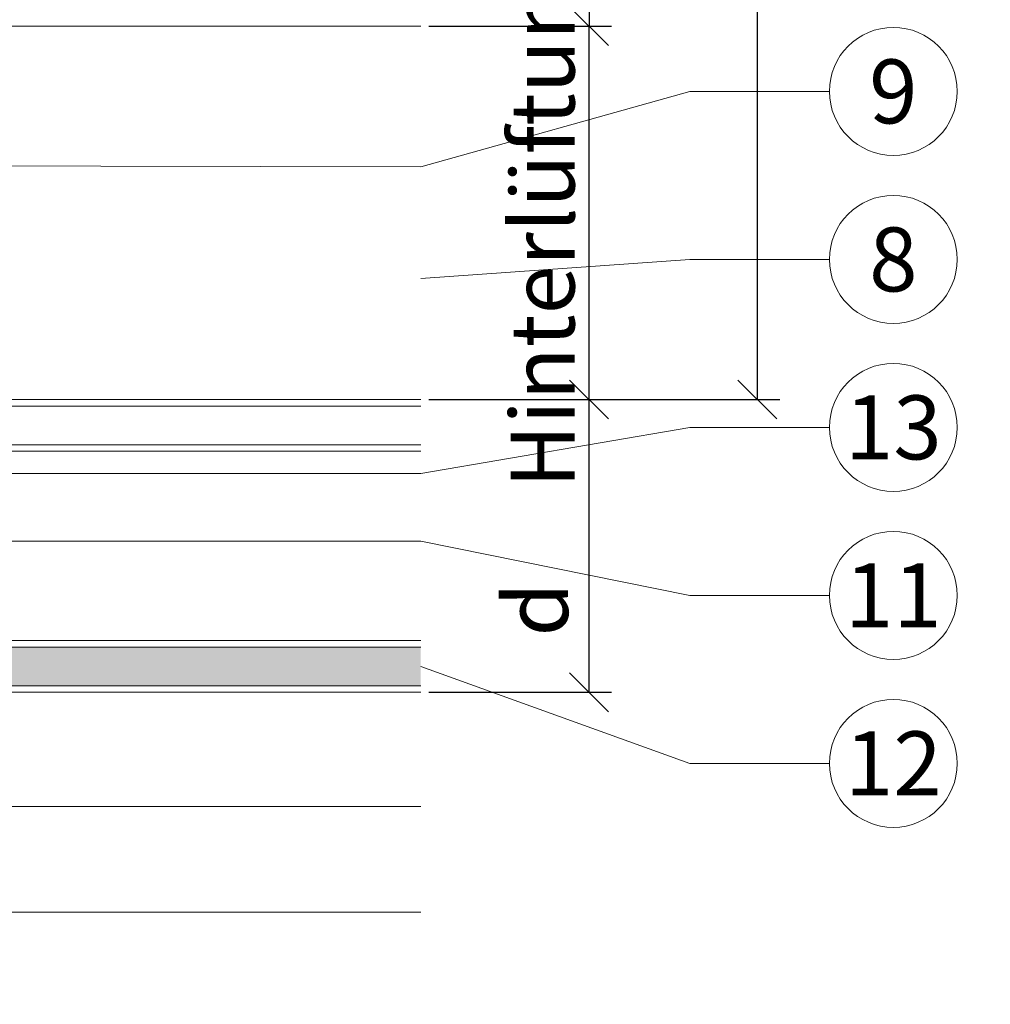
# Model space of a CAD drawing. Units: millimetres. Extents: x -1685 to 10728, y 4 to 6486.
# Drawn here: x 8220 to 8295, y 264 to 340 of the extents above; entities that cross this region are included whole.
import ezdxf

# ---------------------------------------------------------------- set-up
doc = ezdxf.new("R2010")
doc.units = ezdxf.units.MM
doc.layers.get('Defpoints').update_dxf_attribs({"lineweight": 5})
for name, color, linetype, lineweight in [('Bemassung', 3, 'Continuous', 5), ('Fassadenbekleidung', 251, 'Continuous', 13), ('Fassadenbekleidung_Schraffur', 251, 'Continuous', 5), ('Legende', 251, 'Continuous', 5), ('Profil-T', 1, 'Continuous', 13)]:
    doc.layers.add(name, color=color, linetype=linetype, lineweight=lineweight)
doc.layers.add('Text_DE', color=7, linetype='Continuous')
doc.styles.get("Standard").update_dxf_attribs({"font": 'arial.ttf'})
doc.styles.add('Text-H1.9', font='arial.ttf', dxfattribs={"height": 1.9})
doc.styles.add('Text-H3', font='arial.ttf', dxfattribs={"height": 3})
doc.styles.add('Text-H5', font='arial.ttf', dxfattribs={"height": 5})
doc.dimstyles.new('ISO-25', dxfattribs={"dimtxt": 2.5, "dimasz": 3, "dimexe": 1.75, "dimexo": 0.625, "dimtad": 1, "dimtxsty": 'Standard', "dimblk": 'OBLIQUE', "dimcen": 2.5, "dimadec": 0, "dimazin": 0, "dimtfac": 1, "dimtmove": 0, "dimatfit": 3, "dimfxl": 1, "dimarcsym": 0})

# ---------------------------------------------------------------- blocks, each defined once
blk = doc.blocks.new('A$C66E92E1F')
at = {"layer": 'Profil-T'}
blk.add_lwpolyline([(-153.0833158076011, -13.92069656679439), (78.9166841924125, -13.92069656679439)], dxfattribs=at)
blk = doc.blocks.new('A$C7846b1fb')
at = {"layer": 'Fassadenbekleidung_Schraffur'}
h = blk.add_hatch(dxfattribs=at)
h.set_pattern_fill('DOTS', color=256, scale=10, angle=360)
h.set_pattern_definition([(360, (-4475.127693755495, -5905.549197339027), (0.3125000000000002, 0.625), [0, -0.625])])
h.paths.add_polyline_path([(-1.499999999998181, 7.349999999966485), (-4.499999999998181, 7.349999999966485), (-4.499999999998181, -2.800000000033151), (-1.499999999998181, -2.800000000033151)])
h.paths.add_polyline_path([(-1.499999999998181, -2.800000000033151), (-4.499999999998181, -2.800000000033151), (-4.499999999998181, -12.70000000003461), (-1.499999999998181, -12.70000000003461)])
edge = h.paths.add_edge_path()
edge.add_line((105.3495177768736, -22.15000000003238), (105.3495177768736, -19.15000000003238))
edge.add_line((105.3495177768736, -19.15000000003238), (-0.7928932188069667, -19.15000000003351))
edge.add_line((-0.7928932188078761, -19.15000000003351), (-2.999999999998181, -21.35710678122018))
edge.add_arc((-3.353553390590604, -21.00355339062685), 0.4999999999994414, 134.9999999999263, 314.99999999992633, ccw=False)
edge.add_line((-3.707106781183028, -20.65000000003351), (-1.499999999998181, -18.44289321884867))
edge.add_line((-1.499999999998181, -18.44289321884867), (-1.499999999998181, -12.70000000003461))
edge.add_line((-1.499999999998181, -12.70000000003461), (-4.499999999998181, -12.70000000003461))
edge.add_line((-4.499999999998181, -12.70000000003461), (-4.499999999998181, -20.65000000003397))
edge.add_arc((-3, -20.6500000000342), 1.499999999998181, 179.9999999999913, 270.0000000000695)
edge.add_line((-2.999999999998181, -22.15000000003306), (105.3495177768736, -22.15000000003238))
at = {"layer": 'Fassadenbekleidung', "flags": 128}
for points in [[(105.3495177768736, -22.65000000003238), (-2.999999999998181, -22.65000000003352, -0.4142135623730951), (-4.999999999998181, -20.65000000003351), (-4.999999999998181, 7.349999999966485), (-0.999999999998181, 7.349999999966485), (-0.999999999998181, -17.94289321884867), (-3.707106781183028, -20.65000000003351, 0.9999999999999998), (-2.999999999998181, -21.35710678121836), (-0.2928932188060571, -18.65000000003351), (105.3495177768736, -18.65000000003238)], [(-4.499999999998181, 7.349999999966485), (-4.499999999998181, -20.65000000003351, 0.4142135623730951), (-2.999999999998181, -22.15000000003351), (105.3495177768736, -22.15000000003238)]]:
    blk.add_lwpolyline(points, format="xyb", dxfattribs=at)
for points in [[(-1.499999999998181, 7.349999999966485), (-1.499999999998181, -18.44289321884867)], [(105.34951777687, 1.1369e-12), (0, 0), (0, -4), (105.34951777687, -3.999999999998863)], [(105.34951777687, -0.4999999999988632), (0, -0.5), (0, -3.5), (105.34951777687, -3.499999999998863)], [(-0.7928932188060572, -19.15000000003351), (105.3495177768736, -19.15000000003238)]]:
    blk.add_lwpolyline(points, dxfattribs=at)
blk = doc.blocks.new('_Oblique')
at = {"color": 0, "linetype": 'ByBlock', "lineweight": -2}
blk.add_line((-0.5, -0.5), (0.5, 0.5), dxfattribs=at)
blk = doc.blocks.new('*D300')
at = {"layer": 'Bemassung', "color": 0, "lineweight": -2, "transparency": 16777216}
for p, q in [((8251.941974576053, 310.7735734316802), (8266.090983612237, 310.7735734316802)), ((8264.340983612237, 288.1235734316468), (8264.340983612237, 310.7735734316802)), ((8251.941974576066, 288.1235734316468), (8266.090983612237, 288.1235734316468))]:
    blk.add_line(p, q, dxfattribs=at)
at = {"layer": 'Defpoints', "color": 0, "transparency": 16777216}
for p in [(8251.316974576053, 310.7735734316802), (8264.340983612237, 310.7735734316802), (8251.316974576068, 288.1235734316468)]:
    blk.add_point(p, dxfattribs=at)
at = {"layer": 'Bemassung', "color": 0, "lineweight": -2, "transparency": 16777216, "xscale": 3, "yscale": 3, "zscale": 3}
for p, rotation in [((8264.340983612237, 310.7735734316802), 90), ((8264.340983612237, 288.1235734316468), 270)]:
    blk.add_blockref('_Oblique', p, dxfattribs=dict(at, rotation=rotation))
blk = doc.blocks.new('*D301')
at = {"layer": 'Bemassung', "color": 0, "lineweight": -2, "transparency": 16777216}
for p, q in [((8251.941974576053, 339.6733186488992), (8266.090983612232, 339.6733186488992)), ((8264.340983612232, 310.7735734316802), (8264.340983612232, 339.6733186488992)), ((8251.941974576053, 310.7735734316802), (8266.090983612232, 310.7735734316802))]:
    blk.add_line(p, q, dxfattribs=at)
at = {"layer": 'Defpoints', "color": 0, "transparency": 16777216}
for p in [(8251.316974576053, 339.6733186488992), (8264.340983612232, 339.6733186488992), (8251.316974576053, 310.7735734316802)]:
    blk.add_point(p, dxfattribs=at)
at = {"layer": 'Bemassung', "color": 0, "lineweight": -2, "transparency": 16777216, "xscale": 3, "yscale": 3, "zscale": 3}
for p, rotation in [((8264.340983612232, 339.6733186488992), 90), ((8264.340983612232, 310.7735734316802), 270)]:
    blk.add_blockref('_Oblique', p, dxfattribs=dict(at, rotation=rotation))
blk = doc.blocks.new('*D302')
at = {"layer": 'Bemassung', "color": 0, "lineweight": -2, "transparency": 16777216}
for p, q in [((8251.941974576055, 469.5940132156878), (8266.090983612228, 469.5940132156878)), ((8264.340983612228, 469.5940132156878), (8264.340983612228, 339.6733186488992)), ((8251.941974576053, 339.6733186488992), (8266.090983612228, 339.6733186488992))]:
    blk.add_line(p, q, dxfattribs=at)
at = {"layer": 'Defpoints', "color": 0, "transparency": 16777216}
for p in [(8251.316974576053, 469.5940132156878), (8251.316974576053, 339.6733186488992), (8264.340983612228, 339.6733186488992)]:
    blk.add_point(p, dxfattribs=at)
at = {"layer": 'Bemassung', "color": 0, "lineweight": -2, "transparency": 16777216, "xscale": 3, "yscale": 3, "zscale": 3}
for p, rotation in [((8264.340983612228, 469.5940132156878), 90), ((8264.340983612228, 339.6733186488992), 270)]:
    blk.add_blockref('_Oblique', p, dxfattribs=dict(at, rotation=rotation))
blk = doc.blocks.new('*D303')
at = {"layer": 'Bemassung', "color": 0, "lineweight": -2, "transparency": 16777216}
for p, q in [((8264.96598361223, 469.5940132156881), (8279.114992648396, 469.5940132156881)), ((8277.364992648396, 469.5940132156881), (8277.364992648396, 310.7735734316804)), ((8264.965983612234, 310.7735734316804), (8279.114992648396, 310.7735734316804))]:
    blk.add_line(p, q, dxfattribs=at)
at = {"layer": 'Defpoints', "color": 0, "transparency": 16777216}
for p in [(8264.34098361223, 469.5940132156881), (8264.340983612234, 310.7735734316804), (8277.364992648396, 310.7735734316804)]:
    blk.add_point(p, dxfattribs=at)
at = {"layer": 'Bemassung', "color": 0, "lineweight": -2, "transparency": 16777216, "xscale": 3, "yscale": 3, "zscale": 3}
for p, rotation in [((8277.364992648396, 469.5940132156881), 90), ((8277.364992648396, 310.7735734316804), 270)]:
    blk.add_blockref('_Oblique', p, dxfattribs=dict(at, rotation=rotation))

msp = doc.modelspace()

# ---------------------------------------------------------------- linework, layer by layer
at = {"layer": 'Bemassung'}
for points in [[(8140.967456799181, 279.2763777593994), (8251.316974576053, 279.2763777593994)], [(8135.96745679918, 271.105043760152), (8251.316974576053, 271.105043760152)]]:
    msp.add_lwpolyline(points, dxfattribs=at)
at = {"layer": 'Legende'}
for points in [[(8251.31697457604, 328.7944401880265), (8272.129077716989, 334.6228088748314)], [(8282.94118085793, 334.6228088748314), (8272.129077716989, 334.6228088748314)], [(8251.31697457604, 328.7944401880265), (8176.967456799184, 328.9502955603205)], [(8251.316974576048, 320.1527479731958), (8272.129077716989, 321.6228088748315)], [(8282.94118085793, 321.6228088748315), (8272.129077716989, 321.6228088748315)], [(8251.316974576044, 305.0679580316822), (8272.129077716989, 308.6228088748314)], [(8282.94118085793, 308.6228088748314), (8272.129077716989, 308.6228088748314)], [(8251.316974576044, 305.0679580316822), (8184.998990955341, 305.067958031682)], [(8251.316974576052, 299.8235734316632), (8172.467456799223, 299.823573431663)], [(8251.316974576052, 299.8235734316632), (8272.129077716989, 295.6228088748314)], [(8282.94118085793, 295.6228088748314), (8272.129077716989, 295.6228088748314)], [(8251.31697457606, 290.1235734316469), (8272.129077716989, 282.6228088748314)], [(8282.94118085793, 282.6228088748314), (8272.129077716989, 282.6228088748314)]]:
    msp.add_lwpolyline(points, dxfattribs=at)
for centre in [(8287.89118085793, 334.6228088748314), (8287.89118085793, 321.6228088748315), (8287.89118085793, 308.6228088748314), (8287.89118085793, 295.6228088748314), (8287.89118085793, 282.6228088748314)]:
    msp.add_circle(centre, 4.95, dxfattribs=at)

# ---------------------------------------------------------------- block references
at = {"layer": 'Fassadenbekleidung'}
msp.add_blockref('A$C7846b1fb', (8145.96745679918, 310.773573431679), dxfattribs=at)
at = {"layer": 'Profil-T'}
msp.add_blockref('A$C66E92E1F', (8172.400290383638, 353.5940152156935), dxfattribs=at)

# ---------------------------------------------------------------- texts
at = {"layer": 'Legende', "char_height": 4.95, "attachment_point": 5, "style": 'Text-H5'}
for s, insert in [('9', (8287.89118085793, 334.6228088748314)), ('8', (8287.89118085793, 321.6228088748315)), ('13', (8287.89118085793, 308.6228088748314)), ('11', (8287.89118085793, 295.6228088748314)), ('12', (8287.89118085793, 282.6228088748314))]:
    msp.add_mtext_dynamic_manual_height_columns(s, width=10.27647146799245, gutter_width=1, heights=[0], dxfattribs=dict(at, insert=insert))
at = {"layer": 'Text_DE', "insert": (918.3274995739534, 859.060580850515), "char_height": 42.75, "attachment_point": 1, "style": 'Text-H1.9'}
msp.add_mtext_dynamic_manual_height_columns('\\pi80.0813;SPIDI   ist ein eingetragenes Warenzeichen der Slavonia Baubedarf GmbH Wien. "Schematische Darstellung" Dieses Dokument stellt\\P\\pi14.95025;KEINE Verlegeanleitung (Montageanleitung) dar, sondern dient der bloßen Veranschaulichung des Produkts. Das gilt insbesondere für alle\\P\\pi49.31647;bildlichen Darstellungen. Sie sind ausschließlich beispielhaft und begründen keine Haftung bzw. stellen keine Grundlage für Gewährleis-\\P\\pi39.6496;tungs- oder sonstige Ansprüche dar. Vor der Montage ist (unbedingt) Rücksprache mit unseren Technikern zu halten, um eine ordnungs-\\P\\pi83.15779;gemäße und fachgerechte Montage sicherstellen zu können. Produktänderungen im Sinne des technischen Fortschrittes vorbehalten.\\P\\pi214.04686;Druckfehler und Irrtümer vorbehalten. Es gelten unsere allgemeinen Geschäftsbedingungen. (c) Slavonia Baubedarf GmbH.', width=3691.528396652254, gutter_width=1, heights=[0], dxfattribs=at)
at = {"layer": 'Text_DE', "color": 3, "char_height": 4.95, "attachment_point": 5, "rotation": 90, "style": 'Text-H3'}
for s, insert in [('Hinterlüftung', (8260.740983612228, 325.2234460402897)), ('d', (8260.240983612233, 294.5312220544929))]:
    msp.add_mtext_dynamic_manual_height_columns(s, width=10.27647146799245, gutter_width=1, heights=[0], dxfattribs=dict(at, insert=insert))

# ---------------------------------------------------------------- dimensions: what is measured, and where the dimension line sits
at = {"layer": 'Bemassung'}
for base, p1, p2, picture, middle in [((8264.340983612228, 339.6733186488992), (8251.316974576052, 469.5940132156876), (8251.31697457605, 339.6733186488991), '*D302', (8264.340983612226, 404.6336659322935)), ((8277.364992648396, 310.7735734316804), (8264.340983612226, 469.5940132156878), (8264.34098361223, 310.7735734316802), '*D303', (8277.364992648394, 390.1837933236842)), ((8264.340983612232, 339.6733186488992), (8251.31697457605, 310.7735734316801), (8251.31697457605, 339.6733186488991), '*D301', (8264.34098361223, 325.2234460402897)), ((8264.340983612237, 310.7735734316802), (8251.31697457606, 288.1235734316467), (8251.31697457605, 310.7735734316801), '*D300', (8264.340983612236, 290.1235734316469))]:
    dim = msp.add_linear_dim(base=base, p1=p1, p2=p2, angle=270, text=' ', dimstyle='ISO-25', dxfattribs=at)
    dim.commit()
    dim.dimension.update_dxf_attribs({"geometry": picture, "text_midpoint": middle, "dimtype": 160})

doc.saveas('drawing.dxf')
